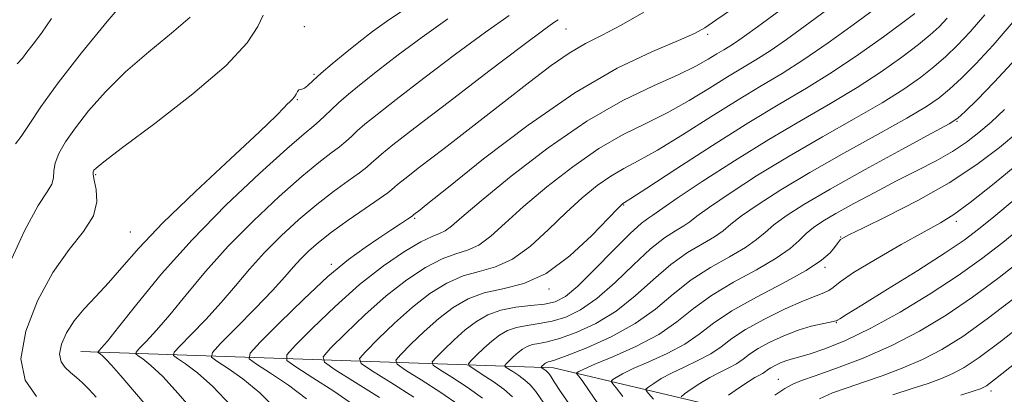
# Model space of a CAD drawing. Extents: x 2057300 to 2060200, y 327300 to 330200.
# Drawn here: x 2058674 to 2058831, y 328319 to 328378 of the extents above; entities that cross this region are included whole.
import ezdxf

# ---------------------------------------------------------------- set-up
doc = ezdxf.new("R2010")
doc.units = 0
doc.header["$MEASUREMENT"] = 0
for name, color, linetype, lineweight in [('DTM HARD BREAKLINE', 7, 'Continuous', 0), ('DTM SPOT ELEVATION', 2, 'Continuous', 13), ('INDEX CONTOUR', 41, 'Continuous', 13), ('INTERMEDIATE CONTOUR', 44, 'Continuous', 0)]:
    doc.layers.add(name, color=color, linetype=linetype, lineweight=lineweight)

msp = doc.modelspace()

# ---------------------------------------------------------------- linework, layer by layer
at = {"layer": 'DTM HARD BREAKLINE'}
msp.add_polyline3d([(2058683.31, 328325.39, 1196.9), (2058758.77, 328322.82, 1171.32), (2058829.12, 328306.18, 1145.74), (2058885.39, 328288.27, 1129.88)], dxfattribs=at)
at = {"layer": 'DTM SPOT ELEVATION'}
for p in [(2058718.96, 328377.23, 1198.5), (2058760.76, 328376.82, 1191.2), (2058783.4, 328375.98, 1187.7), (2058720.53, 328369.64, 1198.2), (2058717.89, 328365.56, 1197.9), (2058823.18, 328362.13, 1171.9), (2058685.69, 328353.64, 1199.8), (2058769.96, 328348.8, 1179.9), (2058736.62, 328346.67, 1187.8), (2058823.08, 328346.17, 1165.6), (2058691.18, 328344.48, 1198.9), (2058804.61, 328343.65, 1168.1), (2058723.3, 328339.29, 1188.3), (2058802.15, 328338.81, 1167.7), (2058758.07, 328335.36, 1179.7), (2058803.95, 328330.01, 1163.9), (2058794.66, 328320.98, 1160.8), (2058828.62, 328319.1, 1153.5)]:
    msp.add_point(p, dxfattribs=at)
at = {"layer": 'INDEX CONTOUR'}
for points in [[(2058676.215, 328318.223, 1200), (2058674.413, 328320.838, 1200), (2058673.727, 328324.241, 1200), (2058674.491, 328328.642, 1200), (2058676.367, 328333.484, 1200), (2058678.849, 328338.015, 1200), (2058681.448, 328341.662, 1200), (2058683.734, 328344.562, 1200), (2058685.293, 328347.033, 1200), (2058685.856, 328349.305, 1200), (2058685.742, 328351.275, 1200), (2058685.414, 328352.756, 1200), (2058685.247, 328353.633, 1200), (2058685.262, 328354.074, 1200), (2058685.393, 328354.318, 1200), (2058685.727, 328354.668, 1200), (2058686.959, 328355.668, 1200), (2058689.937, 328357.925, 1200), (2058695.091, 328361.779, 1200), (2058701.173, 328366.485, 1200), (2058706.519, 328371.036, 1200), (2058709.867, 328374.621, 1200), (2058711.581, 328377.234, 1200), (2058712.428, 328379.064, 1200)], [(2058714.585, 328316.131, 1190), (2058711.86, 328318.848, 1190), (2058709.181, 328321.042, 1190), (2058706.804, 328322.716, 1190), (2058705.032, 328323.846, 1190), (2058704.142, 328324.518, 1190), (2058704.295, 328325.25, 1190), (2058705.62, 328326.671, 1190), (2058708.098, 328329.179, 1190), (2058711.114, 328332.259, 1190), (2058713.899, 328335.165, 1190), (2058715.878, 328337.329, 1190), (2058717.246, 328338.89, 1190), (2058718.389, 328340.161, 1190), (2058719.655, 328341.426, 1190), (2058721.25, 328342.82, 1190), (2058723.343, 328344.446, 1190), (2058725.98, 328346.336, 1190), (2058728.708, 328348.221, 1190), (2058730.953, 328349.768, 1190), (2058732.301, 328350.735, 1190), (2058732.974, 328351.268, 1190), (2058733.357, 328351.612, 1190), (2058733.864, 328352.044, 1190), (2058735.025, 328352.96, 1190), (2058737.402, 328354.799, 1190), (2058741.311, 328357.806, 1190), (2058746.109, 328361.501, 1190), (2058750.906, 328365.222, 1190), (2058754.994, 328368.42, 1190), (2058758.388, 328371.008, 1190), (2058761.285, 328373.015, 1190), (2058763.904, 328374.528, 1190), (2058766.554, 328375.877, 1190), (2058769.57, 328377.447, 1190), (2058773.216, 328379.553, 1190)], [(2058743.69, 328316.849, 1180), (2058740.764, 328318.877, 1180), (2058737.667, 328320.879, 1180), (2058735.147, 328322.458, 1180), (2058733.799, 328323.372, 1180), (2058733.607, 328324.019, 1180), (2058734.409, 328324.95, 1180), (2058736.018, 328326.559, 1180), (2058738.143, 328328.602, 1180), (2058740.47, 328330.672, 1180), (2058742.766, 328332.429, 1180), (2058745.125, 328333.795, 1180), (2058747.721, 328334.758, 1180), (2058750.69, 328335.407, 1180), (2058754.011, 328336.244, 1180), (2058757.624, 328337.878, 1180), (2058761.393, 328340.654, 1180), (2058764.875, 328343.891, 1180), (2058767.551, 328346.653, 1180), (2058769.062, 328348.235, 1180), (2058769.687, 328348.868, 1180), (2058769.864, 328349.019, 1180), (2058770.091, 328349.159, 1180), (2058771.101, 328349.807, 1180), (2058773.69, 328351.487, 1180), (2058778.321, 328354.501, 1180), (2058784.143, 328358.251, 1180), (2058789.975, 328361.916, 1180), (2058794.914, 328364.885, 1180), (2058799.178, 328367.406, 1180), (2058803.263, 328369.939, 1180), (2058807.487, 328372.783, 1180), (2058811.448, 328375.604, 1180), (2058814.568, 328377.907, 1180), (2058816.445, 328379.343, 1180)], [(2058766.335, 328316.446, 1170), (2058764.473, 328319.147, 1170), (2058763.332, 328320.765, 1170), (2058762.769, 328321.525, 1170), (2058762.542, 328321.801, 1170), (2058762.447, 328321.918, 1170), (2058762.449, 328321.986, 1170), (2058762.546, 328322.066, 1170), (2058762.813, 328322.231, 1170), (2058763.615, 328322.619, 1170), (2058765.39, 328323.383, 1170), (2058768.379, 328324.627, 1170), (2058772.024, 328326.262, 1170), (2058775.572, 328328.148, 1170), (2058778.488, 328330.163, 1170), (2058781.11, 328332.249, 1170), (2058783.997, 328334.367, 1170), (2058787.504, 328336.465, 1170), (2058791.175, 328338.464, 1170), (2058794.353, 328340.272, 1170), (2058796.555, 328341.821, 1170), (2058798.011, 328343.129, 1170), (2058799.126, 328344.232, 1170), (2058800.282, 328345.198, 1170), (2058801.769, 328346.194, 1170), (2058803.857, 328347.418, 1170), (2058806.707, 328348.997, 1170), (2058810.06, 328350.795, 1170), (2058813.547, 328352.61, 1170), (2058816.852, 328354.282, 1170), (2058819.856, 328355.826, 1170), (2058822.487, 328357.302, 1170), (2058824.721, 328358.772, 1170), (2058826.714, 328360.313, 1170), (2058828.665, 328362.008, 1170), (2058830.798, 328364.001, 1170)], [(2058794.103, 328318.439, 1160), (2058795.708, 328319.501, 1160), (2058796.969, 328320.21, 1160), (2058798.362, 328320.78, 1160), (2058800.536, 328321.535, 1160), (2058803.945, 328322.73, 1160), (2058808.224, 328324.359, 1160), (2058812.806, 328326.348, 1160), (2058817.234, 328328.636, 1160), (2058821.499, 328331.21, 1160), (2058825.701, 328334.068, 1160), (2058829.918, 328337.192, 1160), (2058834.122, 328340.492, 1160)]]:
    msp.add_polyline3d(points, dxfattribs=at)
at = {"layer": 'INTERMEDIATE CONTOUR'}
for points in [[(2058672.877, 328358.538, 1204), (2058673.794, 328359.721, 1204), (2058675.056, 328361.632, 1204), (2058676.919, 328364.429, 1204), (2058679.677, 328368.256, 1204), (2058683.425, 328373.062, 1204), (2058687.481, 328378.025, 1204), (2058690.965, 328382.133, 1204)], [(2058685.75, 328318.151, 1198), (2058684.589, 328319.413, 1198), (2058683.556, 328320.411, 1198), (2058682.579, 328321.27, 1198), (2058681.65, 328322.055, 1198), (2058680.792, 328322.847, 1198), (2058680.153, 328323.775, 1198), (2058679.91, 328324.982, 1198), (2058680.199, 328326.561, 1198), (2058680.995, 328328.398, 1198), (2058682.23, 328330.33, 1198), (2058683.828, 328332.239, 1198), (2058685.686, 328334.201, 1198), (2058687.689, 328336.339, 1198), (2058689.836, 328338.809, 1198), (2058692.563, 328341.896, 1198), (2058696.414, 328345.916, 1198), (2058701.628, 328350.956, 1198), (2058707.204, 328356.165, 1198), (2058711.83, 328360.463, 1198), (2058714.542, 328363.057, 1198), (2058715.762, 328364.304, 1198), (2058716.252, 328364.848, 1198), (2058716.649, 328365.236, 1198), (2058717.042, 328365.608, 1198), (2058717.391, 328366.009, 1198), (2058717.666, 328366.455, 1198), (2058717.888, 328366.867, 1198), (2058718.094, 328367.141, 1198), (2058718.318, 328367.22, 1198), (2058718.605, 328367.243, 1198), (2058718.998, 328367.397, 1198), (2058719.557, 328367.841, 1198), (2058720.404, 328368.629, 1198), (2058721.67, 328369.779, 1198), (2058723.432, 328371.283, 1198), (2058725.517, 328373, 1198), (2058727.704, 328374.754, 1198), (2058729.887, 328376.449, 1198), (2058732.463, 328378.303, 1198), (2058735.954, 328380.61, 1198)], [(2058719.341, 328317.883, 1188), (2058716.445, 328320.058, 1188), (2058713.584, 328321.976, 1188), (2058711.328, 328323.399, 1188), (2058710.176, 328324.26, 1188), (2058710.339, 328325.171, 1188), (2058711.958, 328326.913, 1188), (2058715.018, 328329.986, 1188), (2058718.882, 328333.771, 1188), (2058722.762, 328337.368, 1188), (2058726.021, 328340.08, 1188), (2058728.675, 328342.016, 1188), (2058730.891, 328343.486, 1188), (2058732.795, 328344.738, 1188), (2058734.34, 328345.766, 1188), (2058735.433, 328346.501, 1188), (2058736.028, 328346.906, 1188), (2058736.264, 328347.071, 1188), (2058736.323, 328347.119, 1188), (2058736.369, 328347.158, 1188), (2058736.475, 328347.242, 1188), (2058736.691, 328347.409, 1188), (2058737.198, 328347.804, 1188), (2058738.69, 328348.993, 1188), (2058741.997, 328351.647, 1188), (2058747.609, 328356.125, 1188), (2058754.713, 328361.534, 1188), (2058762.16, 328366.673, 1188), (2058768.938, 328370.581, 1188), (2058774.574, 328373.28, 1188), (2058778.728, 328375.034, 1188), (2058781.276, 328376.147, 1188), (2058782.955, 328377.054, 1188), (2058784.715, 328378.228, 1188), (2058787.338, 328380.059, 1188)], [(2058726.822, 328316.919, 1186), (2058723.709, 328319.074, 1186), (2058720.364, 328321.235, 1186), (2058717.624, 328322.95, 1186), (2058716.182, 328323.976, 1186), (2058716.169, 328324.875, 1186), (2058717.571, 328326.422, 1186), (2058720.292, 328329.144, 1186), (2058723.885, 328332.599, 1186), (2058727.82, 328336.1, 1186), (2058731.612, 328339.067, 1186), (2058734.96, 328341.353, 1186), (2058737.608, 328342.913, 1186), (2058739.401, 328343.772, 1186), (2058740.575, 328344.227, 1186), (2058741.467, 328344.641, 1186), (2058742.465, 328345.385, 1186), (2058744.162, 328346.854, 1186), (2058747.208, 328349.452, 1186), (2058751.996, 328353.36, 1186), (2058757.917, 328357.895, 1186), (2058764.11, 328362.152, 1186), (2058769.825, 328365.424, 1186), (2058774.75, 328367.799, 1186), (2058778.686, 328369.554, 1186), (2058781.517, 328370.936, 1186), (2058783.469, 328372.028, 1186), (2058784.852, 328372.875, 1186), (2058785.949, 328373.534, 1186), (2058786.938, 328374.127, 1186), (2058787.97, 328374.781, 1186), (2058789.266, 328375.677, 1186), (2058791.332, 328377.182, 1186), (2058794.747, 328379.712, 1186)], [(2058730.972, 328318.089, 1184), (2058727.145, 328320.494, 1184), (2058723.92, 328322.504, 1184), (2058722.189, 328323.691, 1184), (2058721.998, 328324.58, 1184), (2058723.183, 328325.931, 1184), (2058725.534, 328328.283, 1184), (2058728.638, 328331.267, 1184), (2058732.036, 328334.29, 1184), (2058735.33, 328336.855, 1184), (2058738.348, 328338.833, 1184), (2058740.979, 328340.194, 1184), (2058743.164, 328340.984, 1184), (2058745.053, 328341.566, 1184), (2058746.853, 328342.387, 1184), (2058748.774, 328343.808, 1184), (2058751.067, 328345.866, 1184), (2058753.989, 328348.518, 1184), (2058757.685, 328351.652, 1184), (2058761.84, 328354.887, 1184), (2058766.028, 328357.775, 1184), (2058769.913, 328360.003, 1184), (2058773.534, 328361.801, 1184), (2058777.021, 328363.531, 1184), (2058780.452, 328365.458, 1184), (2058783.694, 328367.436, 1184), (2058786.559, 328369.222, 1184), (2058788.948, 328370.66, 1184), (2058791.1, 328371.947, 1184), (2058793.346, 328373.371, 1184), (2058795.955, 328375.163, 1184), (2058798.972, 328377.336, 1184), (2058802.384, 328379.848, 1184)], [(2058736.46, 328318.139, 1182), (2058732.786, 328320.453, 1182), (2058729.705, 328322.375, 1182), (2058728.044, 328323.5, 1182), (2058727.809, 328324.295, 1182), (2058728.797, 328325.44, 1182), (2058730.776, 328327.42, 1182), (2058733.39, 328329.934, 1182), (2058736.253, 328332.481, 1182), (2058739.048, 328334.642, 1182), (2058741.737, 328336.314, 1182), (2058744.35, 328337.476, 1182), (2058746.927, 328338.195, 1182), (2058749.532, 328338.906, 1182), (2058752.238, 328340.133, 1182), (2058755.083, 328342.231, 1182), (2058757.971, 328344.88, 1182), (2058760.77, 328347.586, 1182), (2058763.373, 328349.944, 1182), (2058765.764, 328351.878, 1182), (2058767.946, 328353.398, 1182), (2058770.002, 328354.581, 1182), (2058772.318, 328355.804, 1182), (2058775.356, 328357.509, 1182), (2058779.387, 328359.978, 1182), (2058783.919, 328362.844, 1182), (2058788.267, 328365.569, 1182), (2058791.946, 328367.784, 1182), (2058795.263, 328369.767, 1182), (2058798.722, 328371.96, 1182), (2058802.644, 328374.648, 1182), (2058806.611, 328377.489, 1182), (2058810.022, 328379.984, 1182)], [(2058671.394, 328338.256, 1202), (2058674.308, 328344.64, 1202), (2058676.505, 328348.677, 1202), (2058677.905, 328350.856, 1202), (2058678.652, 328352.081, 1202), (2058678.921, 328353.122, 1202), (2058678.998, 328354.218, 1202), (2058679.197, 328355.473, 1202), (2058679.788, 328356.987, 1202), (2058680.853, 328358.838, 1202), (2058682.427, 328361.102, 1202), (2058684.544, 328363.81, 1202), (2058687.216, 328366.84, 1202), (2058690.45, 328370.03, 1202), (2058694.152, 328373.208, 1202), (2058697.798, 328376.172, 1202), (2058700.759, 328378.71, 1202)], [(2058673.115, 328371.309, 1206), (2058673.974, 328372.218, 1206), (2058674.698, 328373.158, 1206), (2058675.681, 328374.422, 1206), (2058676.996, 328376.165, 1206), (2058678.634, 328378.508, 1206)], [(2058695.852, 328314.297, 1196), (2058692.166, 328318.619, 1196), (2058689.69, 328321.518, 1196), (2058688.22, 328323.215, 1196), (2058687.362, 328324.153, 1196), (2058686.781, 328324.709, 1196), (2058686.387, 328325.027, 1196), (2058686.143, 328325.189, 1196), (2058686.027, 328325.276, 1196), (2058686.047, 328325.372, 1196), (2058686.22, 328325.558, 1196), (2058686.618, 328325.981, 1196), (2058687.535, 328327.064, 1196), (2058689.319, 328329.29, 1196), (2058692.233, 328332.981, 1196), (2058696.2, 328337.799, 1196), (2058701.054, 328343.241, 1196), (2058706.519, 328348.784, 1196), (2058711.853, 328353.827, 1196), (2058716.204, 328357.752, 1196), (2058718.962, 328360.143, 1196), (2058720.497, 328361.417, 1196), (2058721.425, 328362.195, 1196), (2058722.276, 328362.998, 1196), (2058723.25, 328363.955, 1196), (2058724.459, 328365.091, 1196), (2058726.02, 328366.445, 1196), (2058728.053, 328368.11, 1196), (2058730.681, 328370.189, 1196), (2058733.974, 328372.731, 1196), (2058737.786, 328375.568, 1196), (2058741.924, 328378.48, 1196)], [(2058701.578, 328315.593, 1194), (2058698.844, 328318.718, 1194), (2058696.365, 328321.403, 1194), (2058694.496, 328323.196, 1194), (2058693.223, 328324.22, 1194), (2058692.439, 328324.741, 1194), (2058692.066, 328325.023, 1194), (2058692.13, 328325.331, 1194), (2058692.687, 328325.928, 1194), (2058693.778, 328327.047, 1194), (2058695.395, 328328.795, 1194), (2058697.512, 328331.248, 1194), (2058700.115, 328334.43, 1194), (2058703.215, 328338.163, 1194), (2058706.831, 328342.214, 1194), (2058710.897, 328346.331, 1194), (2058714.985, 328350.158, 1194), (2058718.584, 328353.316, 1194), (2058721.301, 328355.54, 1194), (2058723.234, 328357.018, 1194), (2058724.601, 328358.052, 1194), (2058725.618, 328358.911, 1194), (2058726.491, 328359.726, 1194), (2058727.425, 328360.598, 1194), (2058728.662, 328361.666, 1194), (2058730.596, 328363.228, 1194), (2058733.659, 328365.624, 1194), (2058738.06, 328369.013, 1194), (2058743.109, 328372.834, 1194), (2058747.894, 328376.349, 1194), (2058751.682, 328378.983, 1194)], [(2058707.297, 328316.745, 1192), (2058704.379, 328319.813, 1192), (2058701.918, 328322.026, 1192), (2058700.023, 328323.456, 1192), (2058698.735, 328324.294, 1192), (2058698.104, 328324.77, 1192), (2058698.211, 328325.291, 1192), (2058699.153, 328326.299, 1192), (2058700.938, 328328.113, 1192), (2058703.254, 328330.527, 1192), (2058705.706, 328333.206, 1192), (2058707.996, 328335.88, 1192), (2058710.231, 328338.526, 1192), (2058712.611, 328341.189, 1192), (2058715.276, 328343.879, 1192), (2058718.117, 328346.489, 1192), (2058720.963, 328348.881, 1192), (2058723.64, 328350.936, 1192), (2058725.971, 328352.62, 1192), (2058727.777, 328353.91, 1192), (2058728.959, 328354.823, 1192), (2058729.733, 328355.497, 1192), (2058730.392, 328356.105, 1192), (2058731.304, 328356.886, 1192), (2058733.138, 328358.346, 1192), (2058736.637, 328361.059, 1192), (2058742.146, 328365.293, 1192), (2058748.433, 328370.1, 1192), (2058753.864, 328374.22, 1192), (2058757.213, 328376.707, 1192), (2058758.842, 328377.871, 1192), (2058759.518, 328378.328, 1192)], [(2058747.418, 328317.947, 1178), (2058744.987, 328319.703, 1178), (2058742.539, 328321.316, 1178), (2058740.59, 328322.541, 1178), (2058739.552, 328323.246, 1178), (2058739.405, 328323.743, 1178), (2058740.023, 328324.459, 1178), (2058741.261, 328325.698, 1178), (2058742.896, 328327.27, 1178), (2058744.687, 328328.863, 1178), (2058746.457, 328330.215, 1178), (2058748.298, 328331.267, 1178), (2058750.366, 328332.011, 1178), (2058752.736, 328332.461, 1178), (2058755.166, 328332.734, 1178), (2058757.333, 328332.97, 1178), (2058759.05, 328333.345, 1178), (2058760.669, 328334.185, 1178), (2058762.679, 328335.851, 1178), (2058765.384, 328338.518, 1178), (2058768.361, 328341.579, 1178), (2058771, 328344.24, 1178), (2058772.837, 328345.902, 1178), (2058773.97, 328346.75, 1178), (2058774.641, 328347.163, 1178), (2058775.173, 328347.532, 1178), (2058776.217, 328348.283, 1178), (2058778.504, 328349.851, 1178), (2058782.51, 328352.503, 1178), (2058787.669, 328355.824, 1178), (2058793.158, 328359.228, 1178), (2058798.298, 328362.257, 1178), (2058802.983, 328364.958, 1178), (2058807.247, 328367.508, 1178), (2058811.098, 328370.016, 1178), (2058814.416, 328372.36, 1178), (2058817.05, 328374.354, 1178), (2058818.935, 328375.893, 1178), (2058820.339, 328377.196, 1178), (2058821.614, 328378.56, 1178)], [(2058752.243, 328318.177, 1176), (2058750.817, 328319.406, 1176), (2058749.114, 328320.635, 1176), (2058747.399, 328321.766, 1176), (2058746.033, 328322.625, 1176), (2058745.306, 328323.118, 1176), (2058745.203, 328323.467, 1176), (2058745.637, 328323.968, 1176), (2058746.503, 328324.836, 1176), (2058747.649, 328325.937, 1176), (2058748.903, 328327.053, 1176), (2058750.144, 328328.001, 1176), (2058751.434, 328328.738, 1176), (2058752.882, 328329.259, 1176), (2058754.571, 328329.586, 1176), (2058756.475, 328329.857, 1176), (2058758.538, 328330.238, 1176), (2058760.729, 328330.902, 1176), (2058763.098, 328332.041, 1176), (2058765.719, 328333.854, 1176), (2058768.606, 328336.408, 1176), (2058771.541, 328339.245, 1176), (2058774.25, 328341.772, 1176), (2058776.504, 328343.543, 1176), (2058778.272, 328344.678, 1176), (2058779.569, 328345.441, 1176), (2058780.519, 328346.104, 1176), (2058781.666, 328346.994, 1176), (2058783.66, 328348.446, 1176), (2058786.974, 328350.688, 1176), (2058791.367, 328353.51, 1176), (2058796.419, 328356.591, 1176), (2058801.706, 328359.645, 1176), (2058806.79, 328362.515, 1176), (2058811.232, 328365.077, 1176), (2058814.71, 328367.25, 1176), (2058817.384, 328369.116, 1176), (2058819.532, 328370.801, 1176), (2058821.426, 328372.445, 1176), (2058823.274, 328374.246, 1176), (2058825.286, 328376.417, 1176), (2058827.635, 328379.125, 1176)], [(2058757.23, 328317.172, 1174), (2058755.968, 328319.02, 1174), (2058755.058, 328320.12, 1174), (2058754.216, 328320.865, 1174), (2058753.24, 328321.569, 1174), (2058752.258, 328322.217, 1174), (2058751.476, 328322.708, 1174), (2058751.06, 328322.991, 1174), (2058751.001, 328323.19, 1174), (2058751.249, 328323.478, 1174), (2058751.745, 328323.975, 1174), (2058752.401, 328324.605, 1174), (2058753.12, 328325.244, 1174), (2058753.83, 328325.787, 1174), (2058754.569, 328326.209, 1174), (2058755.398, 328326.507, 1174), (2058756.407, 328326.711, 1174), (2058757.783, 328326.98, 1174), (2058759.743, 328327.507, 1174), (2058762.408, 328328.459, 1174), (2058765.527, 328329.897, 1174), (2058768.758, 328331.855, 1174), (2058771.828, 328334.297, 1174), (2058774.722, 328336.908, 1174), (2058777.499, 328339.303, 1174), (2058780.17, 328341.184, 1174), (2058782.573, 328342.607, 1174), (2058784.497, 328343.718, 1174), (2058785.865, 328344.677, 1174), (2058787.114, 328345.706, 1174), (2058788.815, 328347.042, 1174), (2058791.439, 328348.874, 1174), (2058795.066, 328351.196, 1174), (2058799.68, 328353.954, 1174), (2058805.113, 328357.032, 1174), (2058810.598, 328360.07, 1174), (2058815.216, 328362.647, 1174), (2058818.321, 328364.483, 1174), (2058820.351, 328365.872, 1174), (2058822.016, 328367.248, 1174), (2058823.916, 328368.996, 1174), (2058826.212, 328371.295, 1174), (2058828.957, 328374.273, 1174), (2058832.16, 328377.971, 1174)], [(2058761.679, 328316.404, 1172), (2058759.896, 328319.053, 1172), (2058758.902, 328320.574, 1172), (2058758.379, 328321.387, 1172), (2058758.059, 328321.856, 1172), (2058757.828, 328322.136, 1172), (2058757.614, 328322.324, 1172), (2058757.367, 328322.503, 1172), (2058757.118, 328322.667, 1172), (2058756.919, 328322.792, 1172), (2058756.814, 328322.864, 1172), (2058756.799, 328322.914, 1172), (2058756.862, 328322.987, 1172), (2058756.988, 328323.113, 1172), (2058757.153, 328323.273, 1172), (2058757.336, 328323.435, 1172), (2058757.517, 328323.573, 1172), (2058757.704, 328323.68, 1172), (2058757.914, 328323.756, 1172), (2058758.242, 328323.836, 1172), (2058759.092, 328324.103, 1172), (2058760.948, 328324.776, 1172), (2058764.086, 328326.017, 1172), (2058767.956, 328327.753, 1172), (2058771.8, 328329.856, 1172), (2058775.05, 328332.187, 1172), (2058777.902, 328334.573, 1172), (2058780.748, 328336.834, 1172), (2058783.837, 328338.824, 1172), (2058786.874, 328340.535, 1172), (2058789.425, 328341.995, 1172), (2058791.21, 328343.249, 1172), (2058792.563, 328344.417, 1172), (2058793.971, 328345.637, 1172), (2058795.904, 328347.059, 1172), (2058798.765, 328348.882, 1172), (2058802.941, 328351.317, 1172), (2058808.52, 328354.419, 1172), (2058814.405, 328357.625, 1172), (2058819.2, 328360.216, 1172), (2058821.933, 328361.717, 1172), (2058823.319, 328362.628, 1172), (2058824.499, 328363.695, 1172), (2058826.406, 328365.547, 1172), (2058829.148, 328368.344, 1172), (2058832.629, 328372.13, 1172)], [(2058769.833, 328318.256, 1168), (2058768.775, 328319.637, 1168), (2058768.254, 328320.256, 1168), (2058768.019, 328320.551, 1168), (2058768.022, 328320.722, 1168), (2058768.267, 328320.923, 1168), (2058768.793, 328321.281, 1168), (2058769.794, 328321.853, 1168), (2058771.501, 328322.679, 1168), (2058774.017, 328323.78, 1168), (2058776.935, 328325.107, 1168), (2058779.722, 328326.59, 1168), (2058782.039, 328328.183, 1168), (2058784.331, 328329.93, 1168), (2058787.246, 328331.897, 1168), (2058791.165, 328334.098, 1168), (2058795.432, 328336.334, 1168), (2058799.13, 328338.355, 1168), (2058801.565, 328339.961, 1168), (2058802.934, 328341.163, 1168), (2058803.655, 328342.023, 1168), (2058804.095, 328342.609, 1168), (2058804.39, 328342.992, 1168), (2058804.62, 328343.249, 1168), (2058804.958, 328343.494, 1168), (2058805.938, 328344.005, 1168), (2058808.185, 328345.096, 1168), (2058812.069, 328346.985, 1168), (2058816.958, 328349.487, 1168), (2058821.962, 328352.318, 1168), (2058826.348, 328355.213, 1168), (2058829.992, 328357.973, 1168), (2058832.919, 328360.418, 1168)], [(2058774.74, 328317.812, 1166), (2058773.967, 328318.714, 1166), (2058773.591, 328319.183, 1166), (2058773.596, 328319.46, 1166), (2058773.987, 328319.781, 1166), (2058774.772, 328320.331, 1166), (2058775.974, 328321.086, 1166), (2058777.611, 328321.976, 1166), (2058779.656, 328322.934, 1166), (2058781.847, 328323.952, 1166), (2058783.871, 328325.032, 1166), (2058785.549, 328326.184, 1166), (2058787.24, 328327.463, 1166), (2058789.44, 328328.928, 1166), (2058792.444, 328330.586, 1166), (2058795.757, 328332.21, 1166), (2058798.685, 328333.516, 1166), (2058800.7, 328334.311, 1166), (2058801.946, 328334.762, 1166), (2058802.734, 328335.123, 1166), (2058803.421, 328335.643, 1166), (2058804.547, 328336.532, 1166), (2058806.7, 328337.993, 1166), (2058810.2, 328340.107, 1166), (2058814.297, 328342.46, 1166), (2058817.978, 328344.513, 1166), (2058820.559, 328345.943, 1166), (2058822.683, 328347.26, 1166), (2058825.324, 328349.194, 1166), (2058829.127, 328352.204, 1166), (2058833.413, 328355.7, 1166)], [(2058779.169, 328318.197, 1164), (2058779.708, 328318.639, 1164), (2058780.754, 328319.381, 1164), (2058782.153, 328320.321, 1164), (2058783.723, 328321.272, 1164), (2058785.295, 328322.088, 1164), (2058786.759, 328322.797, 1164), (2058788.021, 328323.473, 1164), (2058789.053, 328324.183, 1164), (2058790.094, 328324.969, 1164), (2058791.448, 328325.871, 1164), (2058793.322, 328326.896, 1164), (2058795.54, 328327.926, 1164), (2058797.826, 328328.813, 1164), (2058799.93, 328329.444, 1164), (2058801.686, 328329.85, 1164), (2058802.952, 328330.092, 1164), (2058803.648, 328330.232, 1164), (2058803.961, 328330.324, 1164), (2058804.14, 328330.424, 1164), (2058804.496, 328330.638, 1164), (2058805.582, 328331.299, 1164), (2058808.013, 328332.795, 1164), (2058812.098, 328335.328, 1164), (2058816.931, 328338.353, 1164), (2058821.299, 328341.142, 1164), (2058824.346, 328343.191, 1164), (2058826.635, 328344.903, 1164), (2058829.085, 328346.906, 1164), (2058832.344, 328349.625, 1164)], [(2058786.734, 328318.431, 1162), (2058788.332, 328319.556, 1162), (2058789.834, 328320.568, 1162), (2058790.933, 328321.241, 1162), (2058791.67, 328321.642, 1162), (2058792.17, 328321.915, 1162), (2058792.557, 328322.181, 1162), (2058792.948, 328322.476, 1162), (2058793.455, 328322.814, 1162), (2058794.159, 328323.199, 1162), (2058794.996, 328323.586, 1162), (2058795.869, 328323.921, 1162), (2058796.748, 328324.185, 1162), (2058797.879, 328324.493, 1162), (2058799.574, 328325, 1162), (2058802.084, 328325.852, 1162), (2058805.405, 328327.18, 1162), (2058809.469, 328329.109, 1162), (2058814.131, 328331.686, 1162), (2058818.944, 328334.618, 1162), (2058823.387, 328337.534, 1162), (2058827.113, 328340.184, 1162), (2058830.498, 328342.798, 1162), (2058834.094, 328345.731, 1162)], [(2058801.226, 328317.888, 1158), (2058803.343, 328318.814, 1158), (2058805.665, 328319.646, 1158), (2058808.293, 328320.514, 1158), (2058811.275, 328321.533, 1158), (2058814.467, 328322.731, 1158), (2058817.671, 328324.118, 1158), (2058820.79, 328325.744, 1158), (2058824.11, 328327.821, 1158), (2058828.016, 328330.601, 1158), (2058832.722, 328334.201, 1158)], [(2058812.97, 328318.509, 1156), (2058816.049, 328319.493, 1156), (2058818.605, 328320.335, 1156), (2058820.71, 328321.103, 1156), (2058822.537, 328321.887, 1156), (2058824.346, 328322.852, 1156), (2058826.721, 328324.433, 1156), (2058830.331, 328327.135, 1156), (2058835.526, 328331.209, 1156)], [(2058823.805, 328318.473, 1154), (2058825.935, 328319.138, 1154), (2058826.953, 328319.474, 1154), (2058827.403, 328319.658, 1154), (2058827.902, 328319.96, 1154), (2058829.331, 328321.044, 1154), (2058832.646, 328323.668, 1154)]]:
    msp.add_polyline3d(points, dxfattribs=at)

doc.saveas('drawing.dxf')
